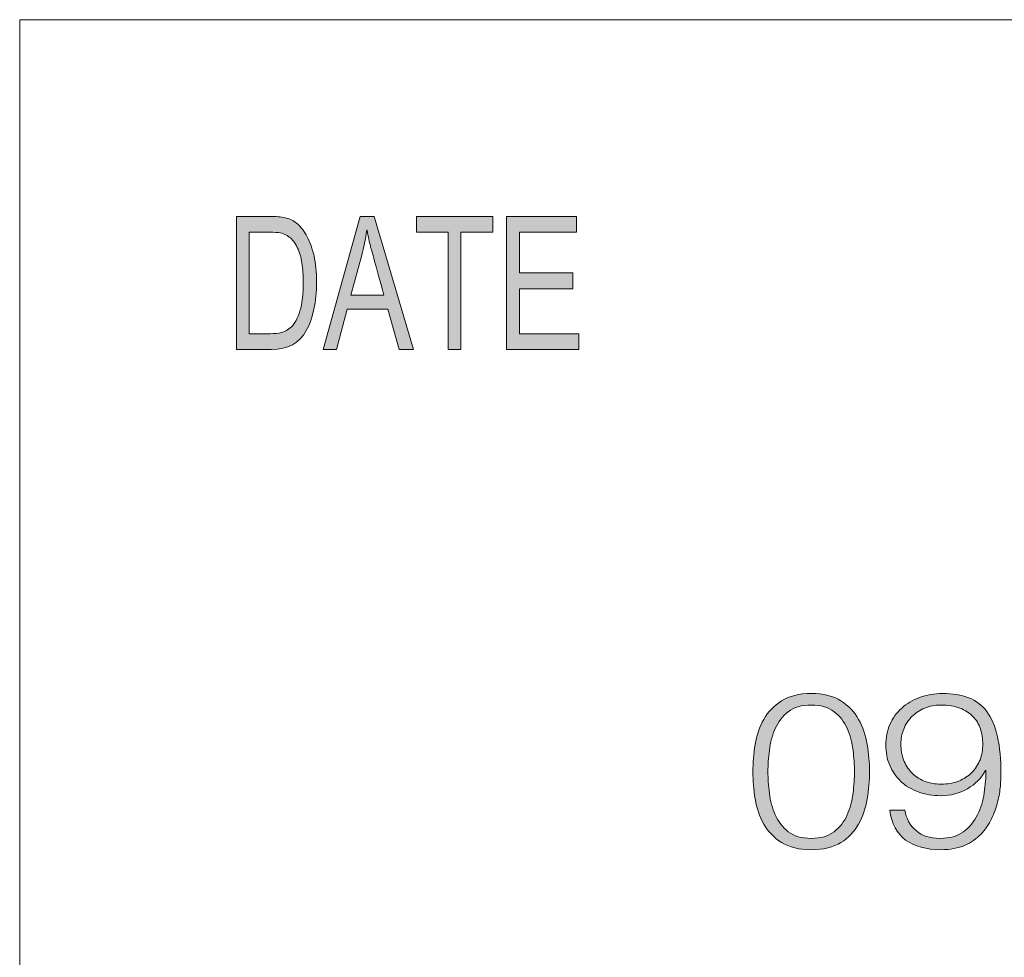
# Model space of a CAD drawing. Units: inches. Extents: x 0 to 16.5, y 0 to 11.7.
# Drawn here: x 8.8 to 9.5, y 1.2 to 1.9 of the extents above; entities that cross this region are included whole.
import ezdxf

# ---------------------------------------------------------------- set-up
doc = ezdxf.new("R2010")
doc.units = ezdxf.units.IN
doc.header["$MEASUREMENT"] = 0
doc.layers.add('Layer 1', color=7, linetype='Continuous')

# ---------------------------------------------------------------- blocks, each defined once
blk = doc.blocks.new('block 2')
at = {"layer": 'Layer 1', "true_color": 0xffffff}
h = blk.add_hatch(color=7, dxfattribs=at)
h.dxf.hatch_style = 2
edge = h.paths.add_edge_path()
edge.add_spline(control_points=[(8.93972, 1.76132), (8.93972, 1.76132), (8.96445, 1.76132), (8.96445, 1.76132), (8.96878, 1.76132), (8.9725, 1.761), (8.97564, 1.7604), (8.97876, 1.75979), (8.98174, 1.75832), (8.9846, 1.75597), (8.98746, 1.75362), (8.98993, 1.75038), (8.99208, 1.74626), (8.99421, 1.74213), (8.99589, 1.7374), (8.99711, 1.73204), (8.99833, 1.7267), (8.99895, 1.72022), (8.99895, 1.71259), (8.99895, 1.69809), (8.99643, 1.68616), (8.99142, 1.67683), (8.98639, 1.66748), (8.97777, 1.66282), (8.96553, 1.66282), (8.96553, 1.66282), (8.93972, 1.66282), (8.93972, 1.66282), (8.93972, 1.66282), (8.93972, 1.76132), (8.93972, 1.76132)], knot_values=[0, 0, 0, 0, 1, 1, 1, 2, 2, 2, 3, 3, 3, 4, 4, 4, 5, 5, 5, 6, 6, 6, 7, 7, 7, 8, 8, 8, 9, 9, 9, 10, 10, 10, 10], degree=3, periodic=1)
edge = h.paths.add_edge_path()
edge.add_spline(control_points=[(8.94921, 1.67451), (8.94921, 1.67451), (8.96454, 1.67451), (8.96454, 1.67451), (8.96767, 1.67451), (8.97046, 1.67477), (8.97293, 1.6753), (8.97538, 1.67584), (8.97788, 1.6773), (8.9804, 1.67968), (8.98292, 1.68205), (8.98502, 1.68595), (8.98668, 1.69137), (8.98833, 1.69679), (8.98917, 1.70395), (8.98917, 1.71287), (8.98917, 1.7178), (8.98885, 1.7224), (8.98821, 1.72668), (8.98757, 1.73095), (8.9864, 1.73486), (8.9847, 1.73836), (8.98299, 1.74187), (8.98103, 1.74445), (8.97882, 1.74609), (8.97658, 1.74772), (8.97443, 1.74873), (8.97233, 1.74908), (8.97022, 1.74944), (8.96754, 1.74962), (8.96425, 1.74962), (8.96425, 1.74962), (8.94921, 1.74962), (8.94921, 1.74962), (8.94921, 1.74962), (8.94921, 1.67451), (8.94921, 1.67451)], knot_values=[0, 0, 0, 0, 1, 1, 1, 2, 2, 2, 3, 3, 3, 4, 4, 4, 5, 5, 5, 6, 6, 6, 7, 7, 7, 8, 8, 8, 9, 9, 9, 10, 10, 10, 11, 11, 11, 12, 12, 12, 12], degree=3, periodic=1)
h.paths.add_polyline_path([(9.07079, 1.66282), (9.06008, 1.66282), (9.0517, 1.69277), (9.02178, 1.69277), (9.01388, 1.66282), (9.00385, 1.66282), (9.03136, 1.76132), (9.04157, 1.76132)])
edge = h.paths.add_edge_path()
edge.add_spline(control_points=[(9.04881, 1.70312), (9.04295, 1.72444), (9.03963, 1.73655), (9.03889, 1.73944), (9.03814, 1.74233), (9.03731, 1.74619), (9.03639, 1.75104), (9.03639, 1.75104), (9.03614, 1.75104), (9.03614, 1.75104), (9.03524, 1.7444), (9.03402, 1.73827), (9.03249, 1.73262), (9.03249, 1.73262), (9.02447, 1.70312), (9.02447, 1.70312), (9.02447, 1.70312), (9.04881, 1.70312), (9.04881, 1.70312)], knot_values=[0, 0, 0, 0, 1, 1, 1, 2, 2, 2, 3, 3, 3, 4, 4, 4, 5, 5, 5, 6, 6, 6, 6], degree=3, periodic=1)
h.paths.add_polyline_path([(9.12963, 1.74962), (9.10593, 1.74962), (9.10593, 1.66282), (9.09639, 1.66282), (9.09639, 1.74962), (9.07289, 1.74962), (9.07289, 1.76132), (9.12963, 1.76132)])
h.paths.add_polyline_path([(9.19325, 1.66282), (9.13974, 1.66282), (9.13974, 1.76132), (9.19158, 1.76132), (9.19158, 1.74962), (9.14922, 1.74962), (9.14922, 1.71952), (9.18886, 1.71952), (9.18886, 1.70783), (9.14922, 1.70783), (9.14922, 1.67451), (9.19325, 1.67451)])
at = {"layer": 'Layer 1', "lineweight": 0}
for points in [[(9.07079, 1.66282), (9.06008, 1.66282), (9.0517, 1.69277), (9.02178, 1.69277), (9.01388, 1.66282), (9.00385, 1.66282), (9.03136, 1.76132), (9.04157, 1.76132), (9.07079, 1.66282)], [(9.12963, 1.74962), (9.10593, 1.74962), (9.10593, 1.66282), (9.09639, 1.66282), (9.09639, 1.74962), (9.07289, 1.74962), (9.07289, 1.76132), (9.12963, 1.76132), (9.12963, 1.74962)], [(9.19325, 1.66282), (9.13974, 1.66282), (9.13974, 1.76132), (9.19158, 1.76132), (9.19158, 1.74962), (9.14922, 1.74962), (9.14922, 1.71952), (9.18886, 1.71952), (9.18886, 1.70783), (9.14922, 1.70783), (9.14922, 1.67451), (9.19325, 1.67451), (9.19325, 1.66282)]]:
    blk.add_lwpolyline(points, dxfattribs=at)
for points, knots in [([(8.93972, 1.76132), (8.93972, 1.76132), (8.96445, 1.76132), (8.96445, 1.76132), (8.96878, 1.76132), (8.9725, 1.761), (8.97564, 1.7604), (8.97876, 1.75979), (8.98174, 1.75832), (8.9846, 1.75597), (8.98746, 1.75362), (8.98993, 1.75038), (8.99208, 1.74626), (8.99421, 1.74213), (8.99589, 1.7374), (8.99711, 1.73204), (8.99833, 1.7267), (8.99895, 1.72022), (8.99895, 1.71259), (8.99895, 1.69809), (8.99643, 1.68616), (8.99142, 1.67683), (8.98639, 1.66748), (8.97777, 1.66282), (8.96553, 1.66282), (8.96553, 1.66282), (8.93972, 1.66282), (8.93972, 1.66282), (8.93972, 1.66282), (8.93972, 1.76132), (8.93972, 1.76132)], [0, 0, 0, 0, 1, 1, 1, 2, 2, 2, 3, 3, 3, 4, 4, 4, 5, 5, 5, 6, 6, 6, 7, 7, 7, 8, 8, 8, 9, 9, 9, 10, 10, 10, 10]), ([(9.04881, 1.70312), (9.04295, 1.72444), (9.03963, 1.73655), (9.03889, 1.73944), (9.03814, 1.74233), (9.03731, 1.74619), (9.03639, 1.75104), (9.03639, 1.75104), (9.03614, 1.75104), (9.03614, 1.75104), (9.03524, 1.7444), (9.03402, 1.73827), (9.03249, 1.73262), (9.03249, 1.73262), (9.02447, 1.70312), (9.02447, 1.70312), (9.02447, 1.70312), (9.04881, 1.70312), (9.04881, 1.70312)], [0, 0, 0, 0, 1, 1, 1, 2, 2, 2, 3, 3, 3, 4, 4, 4, 5, 5, 5, 6, 6, 6, 6]), ([(8.94921, 1.67451), (8.94921, 1.67451), (8.96454, 1.67451), (8.96454, 1.67451), (8.96767, 1.67451), (8.97046, 1.67477), (8.97293, 1.6753), (8.97538, 1.67584), (8.97788, 1.6773), (8.9804, 1.67968), (8.98292, 1.68205), (8.98502, 1.68595), (8.98668, 1.69137), (8.98833, 1.69679), (8.98917, 1.70395), (8.98917, 1.71287), (8.98917, 1.7178), (8.98885, 1.7224), (8.98821, 1.72668), (8.98757, 1.73095), (8.9864, 1.73486), (8.9847, 1.73836), (8.98299, 1.74187), (8.98103, 1.74445), (8.97882, 1.74609), (8.97658, 1.74772), (8.97443, 1.74873), (8.97233, 1.74908), (8.97022, 1.74944), (8.96754, 1.74962), (8.96425, 1.74962), (8.96425, 1.74962), (8.94921, 1.74962), (8.94921, 1.74962), (8.94921, 1.74962), (8.94921, 1.67451), (8.94921, 1.67451)], [0, 0, 0, 0, 1, 1, 1, 2, 2, 2, 3, 3, 3, 4, 4, 4, 5, 5, 5, 6, 6, 6, 7, 7, 7, 8, 8, 8, 9, 9, 9, 10, 10, 10, 11, 11, 11, 12, 12, 12, 12])]:
    blk.add_open_spline(points, degree=3, knots=knots, dxfattribs=at)
blk = doc.blocks.new('block 4')
at = {"layer": 'Layer 1', "true_color": 0xffffff}
h = blk.add_hatch(color=7, dxfattribs=at)
h.dxf.hatch_style = 2
edge = h.paths.add_edge_path()
edge.add_spline(control_points=[(9.38733, 1.40279), (9.39293, 1.39921), (9.3973, 1.39464), (9.40042, 1.38907), (9.40355, 1.3835), (9.40567, 1.37729), (9.40679, 1.37044), (9.40792, 1.36359), (9.40847, 1.35691), (9.40847, 1.35038), (9.40847, 1.34375), (9.40792, 1.33701), (9.40679, 1.33016), (9.40567, 1.32331), (9.40355, 1.3171), (9.40042, 1.31154), (9.3973, 1.30598), (9.39293, 1.30142), (9.38733, 1.29789), (9.38171, 1.29435), (9.37438, 1.29259), (9.36529, 1.29259), (9.35632, 1.29259), (9.34901, 1.29435), (9.34334, 1.29789), (9.33769, 1.30142), (9.33329, 1.30598), (9.33016, 1.31154), (9.32704, 1.3171), (9.32491, 1.32331), (9.3238, 1.33016), (9.32267, 1.33701), (9.32212, 1.3437), (9.32212, 1.35022), (9.32212, 1.35685), (9.32267, 1.36359), (9.3238, 1.37044), (9.32491, 1.37729), (9.32704, 1.3835), (9.33016, 1.38907), (9.33329, 1.39464), (9.33769, 1.39921), (9.34334, 1.40279), (9.34901, 1.40639), (9.35632, 1.40818), (9.36529, 1.40818), (9.37438, 1.40818), (9.38171, 1.40639), (9.38733, 1.40279)], knot_values=[0, 0, 0, 0, 1, 1, 1, 2, 2, 2, 3, 3, 3, 4, 4, 4, 5, 5, 5, 6, 6, 6, 7, 7, 7, 8, 8, 8, 9, 9, 9, 10, 10, 10, 11, 11, 11, 12, 12, 12, 13, 13, 13, 14, 14, 14, 15, 15, 15, 16, 16, 16, 16], degree=3, periodic=1)
edge = h.paths.add_edge_path()
edge.add_spline(control_points=[(9.34831, 1.39469), (9.34406, 1.39137), (9.34083, 1.38725), (9.33866, 1.38232), (9.33648, 1.3774), (9.33503, 1.37206), (9.33432, 1.36628), (9.33362, 1.3605), (9.33327, 1.3552), (9.33327, 1.35038), (9.33327, 1.34546), (9.33362, 1.34013), (9.33432, 1.3344), (9.33503, 1.32868), (9.33648, 1.32334), (9.33866, 1.31836), (9.34083, 1.31338), (9.34406, 1.30923), (9.34831, 1.30592), (9.35255, 1.3026), (9.35821, 1.30094), (9.36529, 1.30094), (9.37237, 1.30094), (9.37804, 1.3026), (9.38228, 1.30592), (9.38653, 1.30923), (9.38974, 1.31338), (9.39193, 1.31836), (9.39411, 1.32334), (9.39555, 1.32868), (9.39627, 1.3344), (9.39697, 1.34013), (9.39733, 1.34546), (9.39733, 1.35038), (9.39733, 1.3552), (9.39697, 1.3605), (9.39627, 1.36628), (9.39555, 1.37206), (9.39411, 1.3774), (9.39193, 1.38232), (9.38974, 1.38725), (9.38653, 1.39137), (9.38228, 1.39469), (9.37804, 1.398), (9.37237, 1.39967), (9.36529, 1.39967), (9.35821, 1.39967), (9.35255, 1.398), (9.34831, 1.39469)], knot_values=[0, 0, 0, 0, 1, 1, 1, 2, 2, 2, 3, 3, 3, 4, 4, 4, 5, 5, 5, 6, 6, 6, 7, 7, 7, 8, 8, 8, 9, 9, 9, 10, 10, 10, 11, 11, 11, 12, 12, 12, 13, 13, 13, 14, 14, 14, 15, 15, 15, 16, 16, 16, 16], degree=3, periodic=1)
at = {"layer": 'Layer 1', "lineweight": 0}
for points in [[(9.38733, 1.40279), (9.39293, 1.39921), (9.3973, 1.39464), (9.40042, 1.38907), (9.40355, 1.3835), (9.40567, 1.37729), (9.40679, 1.37044), (9.40792, 1.36359), (9.40847, 1.35691), (9.40847, 1.35038), (9.40847, 1.34375), (9.40792, 1.33701), (9.40679, 1.33016), (9.40567, 1.32331), (9.40355, 1.3171), (9.40042, 1.31154), (9.3973, 1.30598), (9.39293, 1.30142), (9.38733, 1.29789), (9.38171, 1.29435), (9.37438, 1.29259), (9.36529, 1.29259), (9.35632, 1.29259), (9.34901, 1.29435), (9.34334, 1.29789), (9.33769, 1.30142), (9.33329, 1.30598), (9.33016, 1.31154), (9.32704, 1.3171), (9.32491, 1.32331), (9.3238, 1.33016), (9.32267, 1.33701), (9.32212, 1.3437), (9.32212, 1.35022), (9.32212, 1.35685), (9.32267, 1.36359), (9.3238, 1.37044), (9.32491, 1.37729), (9.32704, 1.3835), (9.33016, 1.38907), (9.33329, 1.39464), (9.33769, 1.39921), (9.34334, 1.40279), (9.34901, 1.40639), (9.35632, 1.40818), (9.36529, 1.40818), (9.37438, 1.40818), (9.38171, 1.40639), (9.38733, 1.40279)], [(9.34831, 1.39469), (9.34406, 1.39137), (9.34083, 1.38725), (9.33866, 1.38232), (9.33648, 1.3774), (9.33503, 1.37206), (9.33432, 1.36628), (9.33362, 1.3605), (9.33327, 1.3552), (9.33327, 1.35038), (9.33327, 1.34546), (9.33362, 1.34013), (9.33432, 1.3344), (9.33503, 1.32868), (9.33648, 1.32334), (9.33866, 1.31836), (9.34083, 1.31338), (9.34406, 1.30923), (9.34831, 1.30592), (9.35255, 1.3026), (9.35821, 1.30094), (9.36529, 1.30094), (9.37237, 1.30094), (9.37804, 1.3026), (9.38228, 1.30592), (9.38653, 1.30923), (9.38974, 1.31338), (9.39193, 1.31836), (9.39411, 1.32334), (9.39555, 1.32868), (9.39627, 1.3344), (9.39697, 1.34013), (9.39733, 1.34546), (9.39733, 1.35038), (9.39733, 1.3552), (9.39697, 1.3605), (9.39627, 1.36628), (9.39555, 1.37206), (9.39411, 1.3774), (9.39193, 1.38232), (9.38974, 1.38725), (9.38653, 1.39137), (9.38228, 1.39469), (9.37804, 1.398), (9.37237, 1.39967), (9.36529, 1.39967), (9.35821, 1.39967), (9.35255, 1.398), (9.34831, 1.39469)]]:
    blk.add_open_spline(points, degree=3, knots=[0, 0, 0, 0, 1, 1, 1, 2, 2, 2, 3, 3, 3, 4, 4, 4, 5, 5, 5, 6, 6, 6, 7, 7, 7, 8, 8, 8, 9, 9, 9, 10, 10, 10, 11, 11, 11, 12, 12, 12, 13, 13, 13, 14, 14, 14, 15, 15, 15, 16, 16, 16, 16], dxfattribs=at)
blk = doc.blocks.new('block 5')
at = {"layer": 'Layer 1', "true_color": 0xffffff}
h = blk.add_hatch(color=7, dxfattribs=at)
h.dxf.hatch_style = 2
edge = h.paths.add_edge_path()
edge.add_spline(control_points=[(9.4429, 1.30672), (9.44744, 1.30287), (9.45331, 1.30094), (9.4605, 1.30094), (9.46783, 1.30094), (9.47369, 1.3026), (9.47812, 1.30592), (9.48254, 1.30923), (9.48599, 1.31341), (9.48847, 1.31844), (9.49095, 1.32347), (9.49259, 1.3289), (9.49342, 1.33473), (9.49425, 1.34056), (9.49467, 1.34604), (9.49467, 1.35118), (9.49467, 1.35118), (9.49432, 1.35118), (9.49432, 1.35118), (9.49136, 1.34562), (9.48691, 1.34112), (9.48094, 1.3377), (9.47499, 1.33427), (9.46848, 1.33256), (9.4614, 1.33256), (9.45525, 1.33256), (9.44965, 1.3335), (9.44458, 1.33537), (9.43951, 1.33724), (9.43521, 1.33984), (9.43167, 1.34315), (9.42813, 1.34648), (9.42537, 1.35044), (9.42343, 1.35503), (9.42148, 1.35963), (9.42052, 1.36466), (9.42052, 1.37013), (9.42052, 1.37558), (9.42155, 1.38064), (9.42361, 1.38529), (9.42567, 1.38995), (9.42856, 1.39396), (9.43228, 1.39734), (9.43599, 1.4007), (9.44042, 1.40336), (9.44556, 1.40529), (9.45068, 1.40721), (9.45633, 1.40818), (9.46246, 1.40818), (9.47, 1.40818), (9.47649, 1.40713), (9.48192, 1.40504), (9.48735, 1.40295), (9.49183, 1.39954), (9.49537, 1.39478), (9.49891, 1.39), (9.50153, 1.38383), (9.50324, 1.37623), (9.50495, 1.36863), (9.50582, 1.35938), (9.50582, 1.34846), (9.50582, 1.3462), (9.50567, 1.34326), (9.50537, 1.33963), (9.50507, 1.33599), (9.50439, 1.33211), (9.50334, 1.32799), (9.50228, 1.32387), (9.50077, 1.31969), (9.49882, 1.31547), (9.49688, 1.31124), (9.49428, 1.30744), (9.49103, 1.30408), (9.48779, 1.3007), (9.48375, 1.29795), (9.47891, 1.2958), (9.47408, 1.29366), (9.4683, 1.29259), (9.46157, 1.29259), (9.45048, 1.29259), (9.44169, 1.29498), (9.43521, 1.29974), (9.42871, 1.3045), (9.42482, 1.31186), (9.42352, 1.3218), (9.42352, 1.3218), (9.43467, 1.3218), (9.43467, 1.3218), (9.43561, 1.31561), (9.43835, 1.31057), (9.4429, 1.30672)], knot_values=[0, 0, 0, 0, 1, 1, 1, 2, 2, 2, 3, 3, 3, 4, 4, 4, 5, 5, 5, 6, 6, 6, 7, 7, 7, 8, 8, 8, 9, 9, 9, 10, 10, 10, 11, 11, 11, 12, 12, 12, 13, 13, 13, 14, 14, 14, 15, 15, 15, 16, 16, 16, 17, 17, 17, 18, 18, 18, 19, 19, 19, 20, 20, 20, 21, 21, 21, 22, 22, 22, 23, 23, 23, 24, 24, 24, 25, 25, 25, 26, 26, 26, 27, 27, 27, 28, 28, 28, 29, 29, 29, 30, 30, 30, 30], degree=3, periodic=1)
edge = h.paths.add_edge_path()
edge.add_spline(control_points=[(9.47458, 1.3434), (9.47841, 1.34494), (9.48166, 1.34706), (9.48431, 1.34975), (9.48697, 1.35242), (9.48897, 1.35555), (9.49033, 1.35913), (9.49169, 1.36271), (9.49236, 1.36659), (9.49236, 1.37077), (9.49236, 1.37484), (9.49177, 1.37861), (9.4906, 1.38209), (9.48941, 1.38557), (9.48755, 1.38862), (9.48503, 1.39124), (9.48248, 1.39385), (9.47926, 1.39591), (9.47537, 1.39742), (9.47148, 1.39891), (9.46682, 1.39967), (9.4614, 1.39967), (9.45703, 1.39967), (9.45302, 1.39889), (9.44935, 1.39734), (9.44571, 1.39578), (9.44255, 1.3937), (9.43989, 1.39107), (9.43724, 1.38845), (9.43521, 1.38538), (9.43378, 1.38185), (9.43237, 1.37831), (9.43167, 1.37462), (9.43167, 1.37077), (9.43167, 1.3667), (9.43235, 1.36285), (9.4337, 1.35921), (9.43506, 1.35558), (9.437, 1.35242), (9.43953, 1.34975), (9.44207, 1.34706), (9.4452, 1.34494), (9.44892, 1.3434), (9.45264, 1.34185), (9.45685, 1.34108), (9.46157, 1.34108), (9.4664, 1.34108), (9.47074, 1.34185), (9.47458, 1.3434)], knot_values=[0, 0, 0, 0, 1, 1, 1, 2, 2, 2, 3, 3, 3, 4, 4, 4, 5, 5, 5, 6, 6, 6, 7, 7, 7, 8, 8, 8, 9, 9, 9, 10, 10, 10, 11, 11, 11, 12, 12, 12, 13, 13, 13, 14, 14, 14, 15, 15, 15, 16, 16, 16, 16], degree=3, periodic=1)
at = {"layer": 'Layer 1', "lineweight": 0}
for points, knots in [([(9.4429, 1.30672), (9.44744, 1.30287), (9.45331, 1.30094), (9.4605, 1.30094), (9.46783, 1.30094), (9.47369, 1.3026), (9.47812, 1.30592), (9.48254, 1.30923), (9.48599, 1.31341), (9.48847, 1.31844), (9.49095, 1.32347), (9.49259, 1.3289), (9.49342, 1.33473), (9.49425, 1.34056), (9.49467, 1.34604), (9.49467, 1.35118), (9.49467, 1.35118), (9.49432, 1.35118), (9.49432, 1.35118), (9.49136, 1.34562), (9.48691, 1.34112), (9.48094, 1.3377), (9.47499, 1.33427), (9.46848, 1.33256), (9.4614, 1.33256), (9.45525, 1.33256), (9.44965, 1.3335), (9.44458, 1.33537), (9.43951, 1.33724), (9.43521, 1.33984), (9.43167, 1.34315), (9.42813, 1.34648), (9.42537, 1.35044), (9.42343, 1.35503), (9.42148, 1.35963), (9.42052, 1.36466), (9.42052, 1.37013), (9.42052, 1.37558), (9.42155, 1.38064), (9.42361, 1.38529), (9.42567, 1.38995), (9.42856, 1.39396), (9.43228, 1.39734), (9.43599, 1.4007), (9.44042, 1.40336), (9.44556, 1.40529), (9.45068, 1.40721), (9.45633, 1.40818), (9.46246, 1.40818), (9.47, 1.40818), (9.47649, 1.40713), (9.48192, 1.40504), (9.48735, 1.40295), (9.49183, 1.39954), (9.49537, 1.39478), (9.49891, 1.39), (9.50153, 1.38383), (9.50324, 1.37623), (9.50495, 1.36863), (9.50582, 1.35938), (9.50582, 1.34846), (9.50582, 1.3462), (9.50567, 1.34326), (9.50537, 1.33963), (9.50507, 1.33599), (9.50439, 1.33211), (9.50334, 1.32799), (9.50228, 1.32387), (9.50077, 1.31969), (9.49882, 1.31547), (9.49688, 1.31124), (9.49428, 1.30744), (9.49103, 1.30408), (9.48779, 1.3007), (9.48375, 1.29795), (9.47891, 1.2958), (9.47408, 1.29366), (9.4683, 1.29259), (9.46157, 1.29259), (9.45048, 1.29259), (9.44169, 1.29498), (9.43521, 1.29974), (9.42871, 1.3045), (9.42482, 1.31186), (9.42352, 1.3218), (9.42352, 1.3218), (9.43467, 1.3218), (9.43467, 1.3218), (9.43561, 1.31561), (9.43835, 1.31057), (9.4429, 1.30672)], [0, 0, 0, 0, 1, 1, 1, 2, 2, 2, 3, 3, 3, 4, 4, 4, 5, 5, 5, 6, 6, 6, 7, 7, 7, 8, 8, 8, 9, 9, 9, 10, 10, 10, 11, 11, 11, 12, 12, 12, 13, 13, 13, 14, 14, 14, 15, 15, 15, 16, 16, 16, 17, 17, 17, 18, 18, 18, 19, 19, 19, 20, 20, 20, 21, 21, 21, 22, 22, 22, 23, 23, 23, 24, 24, 24, 25, 25, 25, 26, 26, 26, 27, 27, 27, 28, 28, 28, 29, 29, 29, 30, 30, 30, 30]), ([(9.47458, 1.3434), (9.47841, 1.34494), (9.48166, 1.34706), (9.48431, 1.34975), (9.48697, 1.35242), (9.48897, 1.35555), (9.49033, 1.35913), (9.49169, 1.36271), (9.49236, 1.36659), (9.49236, 1.37077), (9.49236, 1.37484), (9.49177, 1.37861), (9.4906, 1.38209), (9.48941, 1.38557), (9.48755, 1.38862), (9.48503, 1.39124), (9.48248, 1.39385), (9.47926, 1.39591), (9.47537, 1.39742), (9.47148, 1.39891), (9.46682, 1.39967), (9.4614, 1.39967), (9.45703, 1.39967), (9.45302, 1.39889), (9.44935, 1.39734), (9.44571, 1.39578), (9.44255, 1.3937), (9.43989, 1.39107), (9.43724, 1.38845), (9.43521, 1.38538), (9.43378, 1.38185), (9.43237, 1.37831), (9.43167, 1.37462), (9.43167, 1.37077), (9.43167, 1.3667), (9.43235, 1.36285), (9.4337, 1.35921), (9.43506, 1.35558), (9.437, 1.35242), (9.43953, 1.34975), (9.44207, 1.34706), (9.4452, 1.34494), (9.44892, 1.3434), (9.45264, 1.34185), (9.45685, 1.34108), (9.46157, 1.34108), (9.4664, 1.34108), (9.47074, 1.34185), (9.47458, 1.3434)], [0, 0, 0, 0, 1, 1, 1, 2, 2, 2, 3, 3, 3, 4, 4, 4, 5, 5, 5, 6, 6, 6, 7, 7, 7, 8, 8, 8, 9, 9, 9, 10, 10, 10, 11, 11, 11, 12, 12, 12, 13, 13, 13, 14, 14, 14, 15, 15, 15, 16, 16, 16, 16])]:
    blk.add_open_spline(points, degree=3, knots=knots, dxfattribs=at)

msp = doc.modelspace()

# ---------------------------------------------------------------- linework, layer by layer
at = {"layer": 'Layer 1', "color": 7, "lineweight": 18, "true_color": 0xffffff}
for points in [[(8.77916, 1.90694), (8.77916, 0.47222)], [(8.77916, 1.90694), (16.06249, 1.90694)]]:
    msp.add_lwpolyline(points, dxfattribs=at)

# ---------------------------------------------------------------- block references
at = {"layer": 'Layer 1'}
for name in ['block 2', 'block 4', 'block 5']:
    msp.add_blockref(name, (0, 0), dxfattribs=at)

doc.saveas('drawing.dxf')
